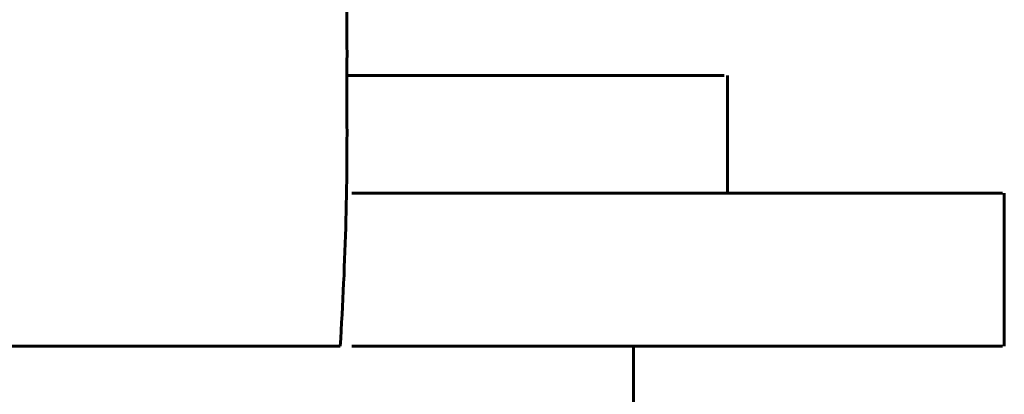
# Model space of a CAD drawing. Units: millimetres. Extents: x 835 to 2580, y -97 to 97.
# Drawn here: x 1534 to 1543, y -53 to -50 of the extents above; entities that cross this region are included whole.
import ezdxf

# ---------------------------------------------------------------- set-up
doc = ezdxf.new("R2010")
doc.units = ezdxf.units.MM

# ---------------------------------------------------------------- blocks, each defined once
blk = doc.blocks.new('Проекция_3')
at = {"color": 7, "linetype": 'Continuous', "lineweight": 60}
for p, q in [((25.3147, -50.175), (28.5202, -50.175)), ((28.55, -51.175), (28.55, -50.175)), ((30.8851, -51.175), (25.3577, -51.175)), ((30.9, -52.475), (30.9, -51.175)), ((25.2598, -52.475), (20.2615, -52.475)), ((30.8851, -52.475), (25.3577, -52.475)), ((27.75, -52.975), (27.75, -52.475))]:
    blk.add_line(p, q, dxfattribs=at)
for centre, start, end in [((-2.8332, -49.9771), 359.29194, 3.6704), ((-2.8332, -50.6729), 356.3296, 0.70806)]:
    blk.add_arc(centre, 28.1508, start, end, dxfattribs=at)

msp = doc.modelspace()

# ---------------------------------------------------------------- block references
msp.add_blockref('Проекция_3', (1511.9, 0))

doc.saveas('drawing.dxf')
